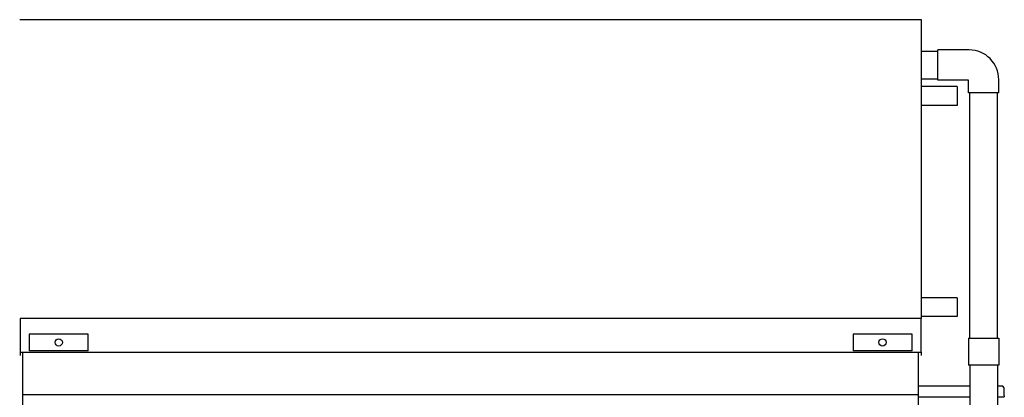
# Model space of a CAD drawing. Units: inches. Extents: x 3672 to 5472, y 1955 to 3305.
# Drawn here: x 4548 to 4784, y 2422 to 2512 of the extents above; entities that cross this region are included whole.
import ezdxf

# ---------------------------------------------------------------- set-up
doc = ezdxf.new("R2010")
doc.units = ezdxf.units.IN
doc.header["$MEASUREMENT"] = 0
for name, color, linetype in [('BASE-UNIT', 6, 'Continuous'), ('COIL-14R0D', 7, 'Continuous'), ('DRIVE-EC', 6, 'Continuous'), ('STD-PUMP-PIPING-14R0D', 7, 'Continuous')]:
    doc.layers.add(name, color=color, linetype=linetype)

msp = doc.modelspace()

# ---------------------------------------------------------------- linework, layer by layer
at = {"layer": 'BASE-UNIT'}
for p, q in [((4548.3688, 2432.5991), (4548.3688, 2431.8491)), ((4548.3688, 2432.5991), (4764.1188, 2432.5991)), ((4548.9938, 2317.0991), (4548.9938, 2432.5991)), ((4763.4938, 2317.0991), (4763.4938, 2432.5991)), ((4764.1188, 2432.5991), (4764.1188, 2431.8491))]:
    msp.add_line(p, q, dxfattribs=at)
at = {"layer": 'COIL-14R0D'}
for p, q in [((4764.2523, 2512.2241), (4548.2353, 2512.2241)), ((4764.2523, 2440.6616), (4764.2523, 2512.2241)), ((4772.7523, 2496.2241), (4764.2523, 2496.2241)), ((4772.7523, 2496.2241), (4772.7523, 2491.7241)), ((4772.7523, 2491.7241), (4764.2523, 2491.7241)), ((4772.7523, 2445.6616), (4764.2523, 2445.6616)), ((4772.7523, 2445.6616), (4772.7523, 2441.1616)), ((4772.7523, 2441.1616), (4764.2523, 2441.1616)), ((4548.3688, 2440.6616), (4548.3688, 2432.5991)), ((4764.1188, 2440.6616), (4548.3688, 2440.6616)), ((4764.1188, 2432.5991), (4764.1188, 2440.6616)), ((4764.1188, 2440.6616), (4764.2523, 2440.6616)), ((4564.6507, 2436.9741), (4550.5179, 2436.9741)), ((4550.5179, 2436.9741), (4550.5179, 2432.9741)), ((4564.6507, 2432.9741), (4564.6507, 2436.9741)), ((4761.9697, 2436.9741), (4747.8369, 2436.9741)), ((4747.8369, 2436.9741), (4747.8369, 2432.9741)), ((4761.9697, 2432.9741), (4761.9697, 2436.9741)), ((4564.6507, 2432.9741), (4550.5179, 2432.9741)), ((4761.9697, 2432.9741), (4747.8369, 2432.9741))]:
    msp.add_line(p, q, dxfattribs=at)
for centre in [(4557.5843, 2434.9741), (4754.9033, 2434.9741)]:
    msp.add_circle(centre, 0.875, dxfattribs=at)
at = {"layer": 'DRIVE-EC'}
msp.add_line((4548.9938, 2422.4741), (4763.4938, 2422.4741), dxfattribs=at)
at = {"layer": 'STD-PUMP-PIPING-14R0D'}
for p, q in [((4764.2523, 2504.6803), (4768.1188, 2504.6803)), ((4768.1188, 2497.7428), (4768.1188, 2504.9928)), ((4775.6188, 2504.9928), (4768.1188, 2504.9928)), ((4764.2523, 2498.0553), (4768.1188, 2498.0553)), ((4775.4938, 2497.7428), (4768.1188, 2497.7428)), ((4775.4938, 2494.7428), (4775.4938, 2497.7428)), ((4782.7438, 2494.7428), (4782.7438, 2497.8678)), ((4782.7438, 2494.7428), (4775.4938, 2494.7428)), ((4775.8063, 2435.9938), (4775.8063, 2494.7428)), ((4782.4313, 2435.9938), (4782.4313, 2494.7428)), ((4775.4938, 2435.9938), (4782.7438, 2435.9938)), ((4775.4938, 2435.9938), (4775.4938, 2429.4938)), ((4782.7438, 2435.9938), (4782.7438, 2429.4938)), ((4782.7438, 2429.4938), (4775.4938, 2429.4938)), ((4775.8063, 2429.4938), (4775.8063, 2371.7573)), ((4782.4313, 2429.4938), (4782.4313, 2371.7573)), ((4775.8063, 2424.4741), (4763.4938, 2424.4741)), ((4783.6903, 2424.4741), (4782.4313, 2424.4741)), ((4784.0653, 2424.0991), (4783.6903, 2424.4741)), ((4784.0653, 2422.1861), (4784.0653, 2424.0991)), ((4784.0653, 2422.1861), (4784.0653, 2421.9741)), ((4763.4938, 2421.9741), (4775.8063, 2421.9741)), ((4782.4313, 2421.9741), (4784.0653, 2421.9741))]:
    msp.add_line(p, q, dxfattribs=at)
msp.add_arc((4775.6188, 2497.8678), 7.125, 0, 90, dxfattribs=at)

doc.saveas('drawing.dxf')
